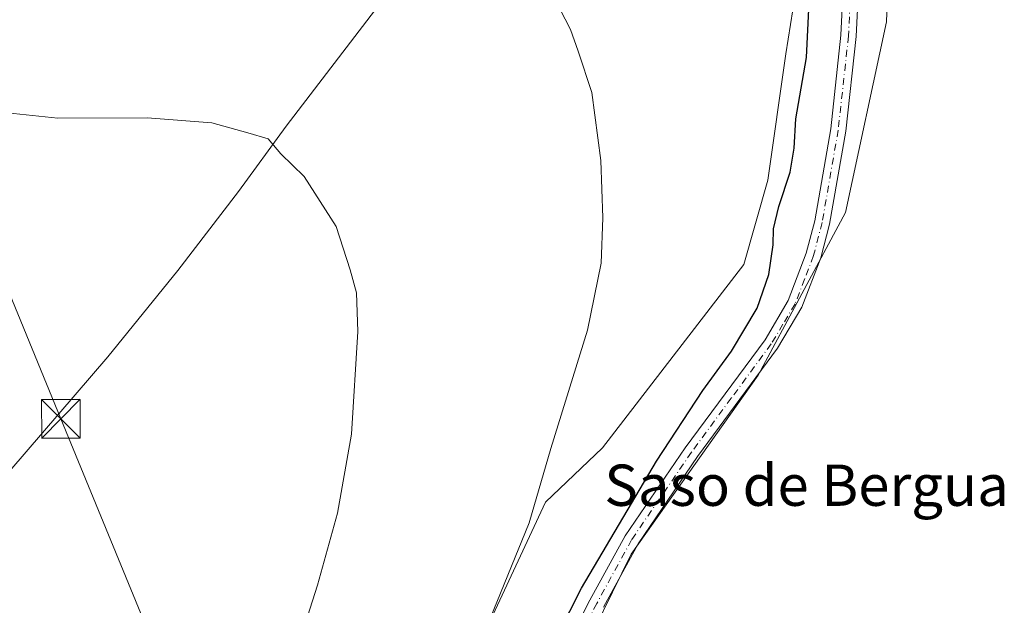
# Model space of a CAD drawing. Units: metres. Extents: x 638288 to 641750, y 4722873 to 4725256.
# Drawn here: x 641219 to 641410, y 4724649 to 4724762 of the extents above; entities that cross this region are included whole.
import ezdxf
from ezdxf.enums import TextEntityAlignment as Align

# ---------------------------------------------------------------- set-up
doc = ezdxf.new("R2010")
doc.units = ezdxf.units.M
doc.header["$MEASUREMENT"] = 0
doc.linetypes.add('DGN Style 4', pattern=[2.6384748266838614, 1.318413404963828, -0.6592067024819142, 0.001648016756204785, -0.6592067024819142])
for name, color, linetype, lineweight in [('Corriente natural lineal', 142, 'Continuous', 13), ('Cultivos herbáceos CxS', 92, 'Continuous', 0), ('Curva de nivel maestra', 30, 'Continuous', 30), ('Curva de nivel normal', 30, 'Continuous', 0), ('Instalación deportiva CxS', 7, 'Continuous', 0), ('Pastizal CxS', 92, 'Continuous', 0), ('Pista no pavimentada Cxs', 111, 'Continuous', 0), ('Pista no pavimentada eje', 91, 'DGN Style 4', 0), ('Tendido', 6, 'Continuous', 0), ('Texto cartográfico', 7, 'Continuous', 0), ('Torre de tendido puntual', 7, 'Continuous', 0)]:
    doc.layers.add(name, color=color, linetype=linetype, lineweight=lineweight)
doc.styles.add('Style-Arial', font='txt')

# ---------------------------------------------------------------- blocks, each defined once
blk = doc.blocks.new('*U16')
at = {"layer": 'Cultivos herbáceos CxS', "color": 92, "linetype": 'Continuous', "lineweight": 0}
blk.add_polyline3d([(641371.5069000004, 4724781.274499999, 474.6408999999985), (641367.4275000002, 4724755.6229, 473.5473999999958), (641363.9310999997, 4724731.1373, 473.6518999999971), (641359.2688999996, 4724714.8135, 473.222299999994), (641331.8803000003, 4724679.2509, 471.0304999999935), (641320.8082999998, 4724668.757099999, 469.8178000000044), (641300.4124999996, 4724625.0339, 469.4916999999987), (641278.2679000003, 4724585.3903, 468.9084000000003), (641264.2827000003, 4724569.649499999, 468.718200000003), (641228.1535, 4724545.7467, 467.4072000000015), (641201.9313000003, 4724533.503900001, 465.0476000000053), (641180.3701, 4724510.941299999, 464.777700000006), (641166.9665000001, 4724484.706499999, 465.7453999999998), (641162.3043000001, 4724459.637900001, 467.2488000000012), (641168.7137000002, 4724433.4033, 469.9413999999961), (641166.3827000001, 4724425.2415, 470.360400000005)], dxfattribs=at)
blk = doc.blocks.new('5TTEND')
at = {"layer": 'Instalación deportiva CxS', "color": 7, "linetype": 'Continuous', "lineweight": 0}
for p, q in [((-0.375, 0.3754), (0.375, -0.3746)), ((0.3720000000000001, 0.3784000000000001), (-0.3720000000000001, -0.3776))]:
    blk.add_line(p, q, dxfattribs=at)
at = {"layer": 'Instalación deportiva CxS', "color": 7, "linetype": 'Continuous', "lineweight": 0, "flags": 128}
blk.add_lwpolyline([(-0.375, -0.3746), (0.375, -0.3746), (0.375, 0.3754), (-0.375, 0.3754), (-0.3720000000000001, -0.3776)], dxfattribs=at)

msp = doc.modelspace()

# ---------------------------------------------------------------- linework, layer by layer
at = {"layer": 'Corriente natural lineal', "color": 142, "linetype": 'Continuous', "lineweight": 13}
msp.add_polyline3d([(641357.4700999996, 4724900.780099999, 477.5896999999969), (641342.8501000004, 4724862.210100001, 475.1398999999947), (641323.8101000005, 4724823.7401, 471.9766999999993), (641311.4200999998, 4724799.5801, 470.1033000000025), (641300.2600999996, 4724781.790100001, 468.9407999999967), (641288.5000999998, 4724765.040100001, 467.4823999999935), (641270.5000999998, 4724741.5801, 465.2093000000023), (641261.2500999998, 4724728.9101, 464.1543999999994), (641249.4700999996, 4724713.600099999, 462.9585999999982), (641235.8800999997, 4724696.880100001, 461.7219999999944), (641216.9301000005, 4724674.770099999, 459.9232000000048), (641216.0000999998, 4724674.120100001, 459.8266000000004), (641214.3800999997, 4724673.270099999, 459.6778999999952), (641205.4301000005, 4724669.520099999, 459.4973999999929), (641189.5601000005, 4724663.8201, 458.347299999994), (641172.6901000004, 4724658.870100001, 457.3034000000043), (641155.1700999998, 4724654.3101, 456.4281000000047), (641120.8701, 4724646.110099999, 454.8163000000059), (641103.6001000004, 4724641.380100001, 454.230899999995), (641074.4501, 4724635.110099999, 453.7204999999958), (641029.6700999998, 4724623.190099999, 452.8078999999998), (640999.8101000005, 4724616.210100001, 452.1937000000034), (640909.8400999998, 4724592.420100001, 451.1474000000017), (640902.5601000005, 4724590.6801, 451.7958000000072)], dxfattribs=at)
at = {"layer": 'Cultivos herbáceos CxS', "color": 92, "linetype": 'Continuous', "lineweight": 0}
for points in [[(641385.4892999995, 4724816.889900001, 477.6530000000057), (641375.9987000005, 4724812.1765, 475.8074999999953), (641371.5069000004, 4724781.274499999, 474.6408999999985), (641367.4275000002, 4724755.6229, 473.5473999999958), (641363.9310999997, 4724731.1373, 473.6518999999971), (641359.2688999996, 4724714.8135, 473.222299999994), (641331.8803000003, 4724679.2509, 471.0304999999935), (641320.8082999998, 4724668.757099999, 469.8178000000044), (641300.4124999996, 4724625.0339, 469.4916999999987), (641278.2679000003, 4724585.3903, 468.9084000000003), (641264.2827000003, 4724569.649499999, 468.718200000003), (641228.1535, 4724545.7467, 467.4072000000015), (641201.9313000003, 4724533.503900001, 465.0476000000053), (641180.3701, 4724510.941299999, 464.777700000006), (641166.9665000001, 4724484.706499999, 465.7453999999998), (641162.3043000001, 4724459.637900001, 467.2488000000012), (641168.7137000002, 4724433.4033, 469.9413999999961), (641166.3827000001, 4724425.2415, 470.360400000005), (641155.8063000003, 4724408.533299999, 469.1475999999967)], [(641386.7040999997, 4724791.979699999, 477.7415000000037), (641387.4738999996, 4724776.1987, 477.8350000000065), (641386.9276999999, 4724761.8115, 477.5198999999994), (641379.0181, 4724724.892300001, 476.6754999999976), (641362.0714999996, 4724693.310900001, 475.9070000000065), (641337.4221000001, 4724658.6481, 475.5641999999935), (641315.8534000004, 4724614.742900001, 475.1999999999971), (641290.4326999999, 4724573.147500001, 474.4403000000021), (641260.3913000004, 4724538.486099999, 474.2908000000025), (641265.0126999998, 4724506.9045, 474.3824000000022), (641263.4713000003, 4724482.255700001, 474.0773999999947), (641260.3898999998, 4724455.2963, 473.9367000000057), (641262.2770999996, 4724450.4735, 473.9536999999983)], [(641315.8534000004, 4724614.742900001, 475.1999999999971), (641337.4221000001, 4724658.6481, 475.5641999999935), (641362.0714999996, 4724693.310900001, 475.9070000000065), (641379.0181, 4724724.892300001, 476.6754999999976), (641386.9276999999, 4724761.8115, 477.5198999999994), (641387.4738999996, 4724776.1987, 477.8350000000065)]]:
    msp.add_polyline3d(points, dxfattribs=at)
at = {"layer": 'Curva de nivel maestra', "color": 30, "linetype": 'Continuous', "lineweight": 30, "elevation": 475, "flags": 128}
msp.add_lwpolyline([(641316.5099999999, 4724629.9301), (641327.7699999996, 4724652.040100001), (641342.3499999996, 4724676.700099999), (641351.3300000001, 4724690.370100001), (641356.8600000005, 4724697.960100001), (641361.8399999999, 4724706.290100001), (641364.1399999997, 4724712.850099999), (641364.9600000001, 4724718.590100001), (641365.0300000003, 4724721.700099999), (641366.0899999999, 4724726.040100001), (641368.29, 4724732.700099999), (641369.0499999998, 4724737.360099999), (641369.3799999999, 4724743.030099999), (641371.4400000004, 4724754.9101), (641371.9500000002, 4724765.5601)], dxfattribs=at)
at = {"layer": 'Curva de nivel normal', "color": 30, "linetype": 'Continuous', "lineweight": 0, "flags": 128}
for points, elevation in [([(641199.1500000004, 4724513.390100001), (641223.8600000005, 4724533.800100001), (641235.7400000002, 4724544.350099999), (641247.7599999999, 4724554.460100001), (641264.9699999997, 4724568.050100001), (641274.0700000003, 4724577.7301), (641281.1799999997, 4724588.140100001), (641289.2300000006, 4724601.880100001), (641297.4800000006, 4724617.420100001), (641304.2999999998, 4724632.050100001), (641309.3600000005, 4724644.460100001), (641317.6699999999, 4724664.690099999), (641321.8600000005, 4724679.120100001), (641328.9500000002, 4724702.040100001), (641331.6100000005, 4724715.040100001), (641331.9600000001, 4724723.840100001), (641331.5499999998, 4724734.920100001), (641329.7800000003, 4724748.110099999), (641327.1299999999, 4724756.130100001), (641325.6699999999, 4724760.300100001), (641321.5300000003, 4724768.420100001)], 470), ([(641273.1900000004, 4724642.0801), (641276.5599999997, 4724652.6601), (641280.4299999997, 4724666.610099999), (641283.1600000003, 4724681.9301), (641284.4299999997, 4724701.770099999), (641284.1600000003, 4724709.290100001), (641282.9000000004, 4724713.7601), (641280.2300000006, 4724722.130100001), (641274, 4724731.850099999), (641269.4500000002, 4724736.210100001), (641266.9800000006, 4724739.1501), (641263.0700000003, 4724740.3201), (641256.0599999997, 4724742.270099999), (641243.5300000003, 4724743.1801), (641226.2199999997, 4724743.1501), (641215.1699999999, 4724744.3201)], 465)]:
    msp.add_lwpolyline(points, dxfattribs=dict(at, elevation=elevation))
at = {"layer": 'Pastizal CxS', "color": 92, "linetype": 'Continuous', "lineweight": 0}
for points in [[(641385.4892999995, 4724816.889900001, 477.6530000000057), (641375.9987000005, 4724812.1765, 475.8074999999953), (641371.5069000004, 4724781.274499999, 474.6408999999985), (641367.4275000002, 4724755.6229, 473.5473999999958), (641363.9310999997, 4724731.1373, 473.6518999999971), (641359.2688999996, 4724714.8135, 473.222299999994), (641331.8803000003, 4724679.2509, 471.0304999999935), (641320.8082999998, 4724668.757099999, 469.8178000000044), (641300.4124999996, 4724625.0339, 469.4916999999987), (641278.2679000003, 4724585.3903, 468.9084000000003), (641264.2827000003, 4724569.649499999, 468.718200000003), (641228.1535, 4724545.7467, 467.4072000000015), (641201.9313000003, 4724533.503900001, 465.0476000000053), (641180.3701, 4724510.941299999, 464.777700000006), (641166.9665000001, 4724484.706499999, 465.7453999999998), (641162.3043000001, 4724459.637900001, 467.2488000000012), (641168.7137000002, 4724433.4033, 469.9413999999961), (641166.3827000001, 4724425.2415, 470.360400000005), (641155.8063000003, 4724408.533299999, 469.1475999999967)], [(641386.7040999997, 4724791.979699999, 477.7415000000037), (641387.4738999996, 4724776.1987, 477.8350000000065), (641386.9276999999, 4724761.8115, 477.5198999999994), (641379.0181, 4724724.892300001, 476.6754999999976), (641362.0714999996, 4724693.310900001, 475.9070000000065), (641337.4221000001, 4724658.6481, 475.5641999999935), (641315.8534000004, 4724614.742900001, 475.1999999999971), (641290.4326999999, 4724573.147500001, 474.4403000000021), (641260.3913000004, 4724538.486099999, 474.2908000000025), (641265.0126999998, 4724506.9045, 474.3824000000022), (641263.4713000003, 4724482.255700001, 474.0773999999947), (641260.3898999998, 4724455.2963, 473.9367000000057), (641262.2770999996, 4724450.4735, 473.9536999999983)], [(641166.3827000001, 4724425.2415, 470.360400000005), (641168.7137000002, 4724433.4033, 469.9413999999961), (641162.3043000001, 4724459.637900001, 467.2488000000012), (641166.9665000001, 4724484.706499999, 465.7453999999998), (641180.3701, 4724510.941299999, 464.777700000006), (641201.9313000003, 4724533.503900001, 465.0476000000053), (641228.1535, 4724545.7467, 467.4072000000015), (641264.2827000003, 4724569.649499999, 468.718200000003), (641278.2679000003, 4724585.3903, 468.9084000000003), (641300.4124999996, 4724625.0339, 469.4916999999987), (641320.8082999998, 4724668.757099999, 469.8178000000044), (641331.8803000003, 4724679.2509, 471.0304999999935), (641359.2688999996, 4724714.8135, 473.222299999994), (641363.9310999997, 4724731.1373, 473.6518999999971), (641367.4275000002, 4724755.6229, 473.5473999999958), (641371.5069000004, 4724781.274499999, 474.6408999999985)], [(641387.4738999996, 4724776.1987, 477.8350000000065), (641386.9276999999, 4724761.8115, 477.5198999999994), (641379.0181, 4724724.892300001, 476.6754999999976), (641362.0714999996, 4724693.310900001, 475.9070000000065), (641337.4221000001, 4724658.6481, 475.5641999999935), (641315.8534000004, 4724614.742900001, 475.1999999999971), (641290.4326999999, 4724573.147500001, 474.4403000000021), (641260.3913000004, 4724538.486099999, 474.2908000000025), (641265.0126999998, 4724506.9045, 474.3824000000022), (641263.4713000003, 4724482.255700001, 474.0773999999947), (641260.3898999998, 4724455.2963, 473.9367000000057), (641262.2770999996, 4724450.4735, 473.9536999999983), (641260.1048999998, 4724449.203500001, 473.9357000000019), (641243.8627000004, 4724439.782299999, 473.7378999999929), (641240.1551000001, 4724437.6829, 473.7163), (641236.5126999998, 4724435.640100001, 473.6186000000016), (641232.9895000001, 4724433.7071, 473.5828000000038), (641220.9373000005, 4724427.440099999, 473.4231)]]:
    msp.add_polyline3d(points, dxfattribs=at)
at = {"layer": 'Pista no pavimentada Cxs', "color": 111, "linetype": 'Continuous', "lineweight": 0}
for points in [[(641258.4901000002, 4724531.120100001, 474.6542000000045), (641259.0800999999, 4724536.020099999, 474.5632999999943), (641260.5701000001, 4724539.7601, 474.5102000000043), (641263.4600999998, 4724544.9301, 474.4649999999965), (641268.5900999998, 4724551.630100001, 474.5381999999955), (641284.0401, 4724570.130100001, 474.502999999997), (641288.9700999996, 4724576.690099999, 474.939400000003), (641293.7901, 4724583.8301, 474.7004000000015), (641307.3000999996, 4724606.270099999, 474.9997000000003), (641329.4401000004, 4724649.7601, 475.6551000000036), (641336.2600999996, 4724662.210100001, 475.710500000001), (641347.9200999998, 4724679.2601, 475.8845000000001), (641363.3901000004, 4724700.210100001, 476.0522999999957), (641367.9001000002, 4724707.790100001, 476.3904000000039), (641371.4001000002, 4724716.950099999, 476.3383000000031), (641373.0401, 4724723.2501, 476.5182000000059), (641376.1300999997, 4724741.050100001, 476.607999999993), (641378.1201, 4724759.200099999, 476.7679999999964), (641379.4700999996, 4724786.860099999, 477.1103000000003)], [(641307.3000999996, 4724606.270099999, 474.9997000000003), (641329.4401000004, 4724649.7601, 475.6551000000036), (641336.2600999996, 4724662.210100001, 475.710500000001), (641347.9200999998, 4724679.2601, 475.8845000000001), (641363.3901000004, 4724700.210100001, 476.0522999999957), (641367.9001000002, 4724707.790100001, 476.3904000000039), (641371.4001000002, 4724716.950099999, 476.3383000000031), (641373.0401, 4724723.2501, 476.5182000000059), (641376.1300999997, 4724741.050100001, 476.607999999993), (641378.1201, 4724759.200099999, 476.7679999999964), (641379.4700999996, 4724786.860099999, 477.1103000000003)], [(641382.2100999998, 4724782.790100001, 477.3709999999992), (641381.0500999996, 4724758.970100001, 477.1839000000036), (641379.0401, 4724740.640100001, 476.9811999999947), (641375.9101, 4724722.630100001, 476.7747999999993), (641374.2001, 4724716.050100001, 476.664300000004), (641370.5601000005, 4724706.5001, 476.573000000004), (641365.8400999998, 4724698.590100001, 476.3935999999958), (641350.3201000001, 4724677.5601, 476.2075999999943), (641338.7701000003, 4724660.670100001, 476.0236000000005), (641332.0401, 4724648.390100001, 475.9746000000014)], [(641382.2100999998, 4724782.790100001, 477.3709999999992), (641381.0500999996, 4724758.970100001, 477.1839000000036), (641379.0401, 4724740.640100001, 476.9811999999947), (641375.9101, 4724722.630100001, 476.7747999999993), (641374.2001, 4724716.050100001, 476.664300000004), (641370.5601000005, 4724706.5001, 476.573000000004), (641365.8400999998, 4724698.590100001, 476.3935999999958), (641350.3201000001, 4724677.5601, 476.2075999999943), (641338.7701000003, 4724660.670100001, 476.0236000000005), (641332.0401, 4724648.390100001, 475.9746000000014)]]:
    msp.add_polyline3d(points, dxfattribs=at)
at = {"layer": 'Pista no pavimentada eje', "color": 91, "linetype": 'DGN Style 4', "lineweight": 0}
msp.add_polyline3d([(641380.1651, 4724770.995100001, 477.116399999999), (641379.5850999998, 4724759.085100001, 476.9774000000034), (641377.5850999998, 4724740.845100001, 476.8062999999966), (641374.4751000004, 4724722.940099999, 476.6459000000032), (641372.8000999996, 4724716.5001, 476.5436000000045), (641371.0500999996, 4724711.920100001, 476.4516000000004), (641369.2301000003, 4724707.145099999, 476.4838000000018), (641366.8701, 4724703.190099999, 476.3076000000001), (641364.6151000002, 4724699.4001, 476.2260999999999), (641356.8551000003, 4724688.8851, 476.1232000000019), (641349.1201, 4724678.4101, 476.0513999999966), (641337.5151000004, 4724661.440099999, 475.9228000000003), (641330.7401000002, 4724649.075099999, 475.8291000000027), (641319.6700999998, 4724627.3301, 475.7782000000007)], dxfattribs=at)
at = {"layer": 'Tendido', "color": 6, "linetype": 'Continuous', "lineweight": 0}
msp.add_polyline3d([(641178.0099999999, 4723827.34, 438.9544000000024), (641198.1754999999, 4723982.264599999, 455.1575000000012), (641215.7300000006, 4724117.130000001, 477.1140000000014), (641240.7400000002, 4724308.350000001, 473.9233999999997), (641261.8221000005, 4724468.692100001, 474.5685999999987), (641275.3200000003, 4724567.01, 476.0378000000055), (641226.8200000003, 4724684.880000001, 463.110400000005), (641169.4000000004, 4724824.850000001, 483.064400000003), (641123.0743000006, 4724937.720000001, 478.9548999999971), (641077.7599999999, 4725049.130000001, 487.4660000000004)], dxfattribs=at)

# ---------------------------------------------------------------- block references
at = {"layer": 'Cultivos herbáceos CxS', "color": 92, "linetype": 'Continuous', "lineweight": 0}
msp.add_blockref('*U16', (0, 0), dxfattribs=at)
at = {"layer": 'Torre de tendido puntual', "color": 7, "linetype": 'Continuous', "lineweight": 0, "xscale": 10, "yscale": 10, "zscale": 10}
msp.add_blockref('5TTEND', (641226.8200000003, 4724684.880000001, 463.110400000005), dxfattribs=at)

# ---------------------------------------------------------------- texts
at = {"layer": 'Texto cartográfico', "color": 7, "linetype": 'Continuous', "lineweight": 0, "style": 'Style-Arial'}
msp.add_text('Saso de Bergua', height=8, dxfattribs=at).set_placement((641371.455421951, 4724672.01015), align=Align.MIDDLE_CENTER)

doc.saveas('drawing.dxf')
